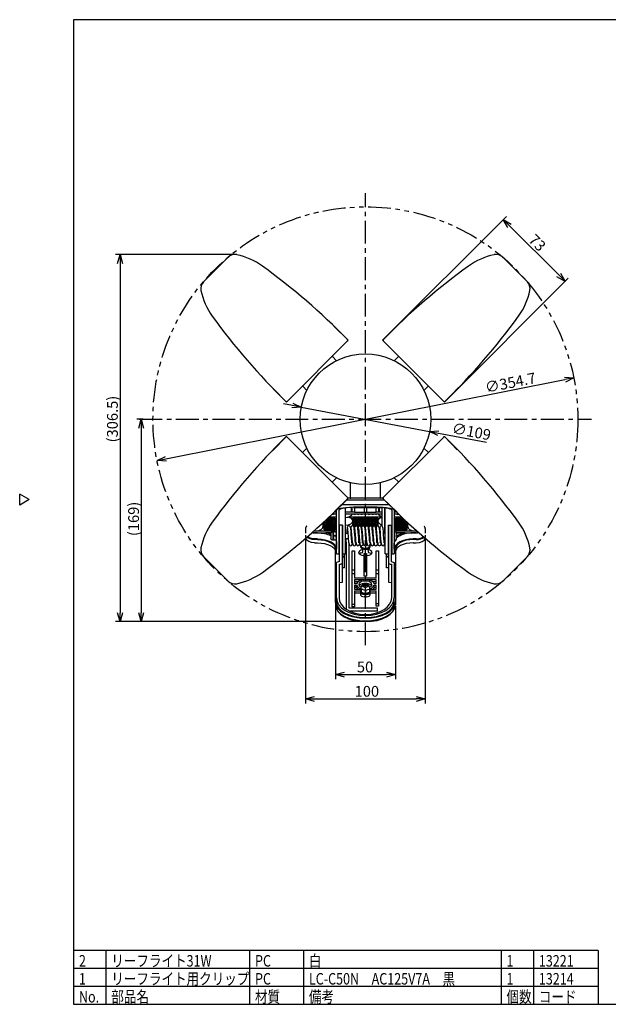
# Model space of a CAD drawing. Units: inches. Extents: x 935 to 1340, y 68 to 348.
# Drawn here: x 935 to 1099, y 68 to 342 of the extents above; entities that cross this region are included whole.
import ezdxf

# ---------------------------------------------------------------- set-up
doc = ezdxf.new("R2010")
doc.units = ezdxf.units.IN
doc.header["$LTSCALE"] = 0.2
for name, pattern in [('CENTER', [50.8, 31.75, -6.35, 6.35, -6.35]), ('HIDDEN', [9.525, 6.35, -3.175]), ('PHANTOM', [63.5, 31.75, -6.35, 6.35, -6.35, 6.35, -6.35])]:
    doc.linetypes.add(name, pattern=pattern)
doc.styles.get("Standard").update_dxf_attribs({"font": 'txt.shx', "bigfont": 'bigfont.shx'})
doc.styles.add('高3.2', font='txt.shx', dxfattribs={"height": 3.2, "bigfont": 'bigfont.shx'})

msp = doc.modelspace()

# ---------------------------------------------------------------- linework, layer by layer
at = {"color": 3}
for p, q in [((949.67, 342.46), (949.67, 68.46)), ((1119.77, 342.46), (949.67, 342.46)), ((992.65, 276.36), (985.82, 269.53)), ((1075.97, 269.53), (1069.14, 276.36)), ((1022.09, 257.17), (1026.12, 253.26)), ((1035.67, 253.26), (1039.39, 256.87)), ((1008.91, 236.06), (1026.12, 253.26)), ((1035.67, 253.26), (1052.87, 236.06)), ((1022.85, 247.57), (1021.7, 248.72)), ((1038.93, 247.57), (1040.09, 248.72)), ((1008.91, 236.06), (1005.31, 239.78)), ((1014.6, 239.32), (1013.45, 240.48)), ((1047.18, 239.32), (1048.34, 240.48)), ((1056.78, 240.09), (1052.87, 236.06)), ((1005.01, 222.48), (1008.91, 226.51)), ((1026.12, 209.3), (1008.91, 226.51)), ((1052.87, 226.51), (1035.67, 209.3)), ((1052.87, 226.51), (1056.48, 222.79)), ((1014.6, 223.24), (1013.45, 222.09)), ((1047.18, 223.24), (1048.34, 222.09)), ((1022.85, 214.99), (1021.7, 213.84)), ((1038.93, 214.99), (1040.09, 213.84)), ((1026.64, 213.62), (1026.64, 209.45)), ((1035.14, 209.45), (1035.14, 213.62)), ((937.27, 208.91), (934.67, 210.41)), ((934.67, 207.41), (934.67, 210.41)), ((937.27, 208.91), (934.67, 207.41)), ((1026.12, 209.3), (1022.4, 205.7)), ((1036.18, 208.79), (1025.61, 208.79)), ((1035.68, 209.29), (1026.1, 209.29)), ((1039.7, 205.4), (1035.67, 209.3)), ((1022.89, 193.79), (1022.89, 206.09)), ((1023.56, 193.79), (1023.56, 205.97)), ((1037.51, 207.45), (1024.28, 207.45)), ((1025.39, 193.79), (1025.39, 206.69)), ((1027.06, 205.45), (1027.06, 206.77)), ((1027.14, 206.78), (1027.14, 205.45)), ((1027.23, 205.45), (1027.23, 206.79)), ((1027.59, 206.72), (1035.25, 206.72)), ((1027.89, 206.72), (1027.89, 205.45)), ((1033.02, 206.79), (1028.73, 206.79)), ((1030.56, 206.72), (1030.56, 205.45)), ((1031.23, 206.72), (1031.23, 205.45)), ((1033.89, 205.45), (1033.89, 206.72)), ((1034.56, 206.72), (1034.56, 205.45)), ((1034.64, 206.72), (1034.64, 205.45)), ((1034.73, 206.72), (1034.73, 205.45)), ((1035.5, 206.69), (1035.5, 201.49)), ((1036.34, 199.45), (1036.34, 206.6)), ((1036.39, 193.79), (1036.39, 206.6)), ((1038.23, 205.97), (1038.23, 193.79)), ((1038.89, 206.09), (1038.89, 193.79)), ((1019.39, 202.65), (1019.89, 203.06)), ((1019.89, 203.06), (1019.76, 203.09)), ((1019.85, 203.18), (1022.39, 203.18)), ((1019.89, 203.06), (1020.39, 203.18)), ((1020.39, 202.65), (1019.89, 203.06)), ((1020.1, 203.42), (1020.39, 203.18)), ((1020.39, 203.69), (1020.39, 200.53)), ((1020.39, 203.18), (1020.89, 203.59)), ((1020.39, 203.18), (1020.89, 203.06)), ((1020.39, 202.65), (1020.89, 203.06)), ((1020.41, 203.71), (1020.89, 203.59)), ((1020.42, 203.71), (1022.39, 203.71)), ((1020.89, 204.16), (1022.89, 204.16)), ((1020.89, 203.59), (1021.39, 203.71)), ((1020.89, 203.59), (1021.39, 203.18)), ((1020.89, 203.06), (1021.39, 203.18)), ((1020.89, 203.06), (1021.39, 202.65)), ((1021.39, 203.71), (1021.39, 200.53)), ((1021.39, 203.71), (1021.89, 203.59)), ((1021.39, 203.18), (1021.89, 203.59)), ((1021.39, 203.18), (1021.89, 203.06)), ((1021.89, 203.06), (1021.39, 202.65)), ((1021.64, 204.87), (1021.89, 204.79)), ((1021.72, 204.95), (1022.89, 204.95)), ((1022.39, 204.95), (1021.89, 204.79)), ((1021.89, 203.59), (1022.39, 203.71)), ((1021.89, 203.59), (1022.39, 203.18)), ((1022.39, 203.18), (1021.89, 203.06)), ((1021.89, 203.06), (1022.39, 202.65)), ((1022.89, 205.45), (1022.24, 205.45)), ((1022.39, 203.71), (1022.39, 200.53)), ((1027.23, 205.45), (1025.39, 205.45)), ((1025.39, 204.95), (1035.5, 204.95)), ((1026.28, 204.16), (1035.5, 204.16)), ((1027.89, 205.45), (1027.23, 205.45)), ((1027.39, 204.95), (1027.89, 204.79)), ((1027.39, 201.59), (1027.39, 203.71)), ((1027.39, 203.71), (1034.39, 203.71)), ((1027.39, 203.71), (1027.89, 203.59)), ((1027.39, 203.18), (1027.89, 203.59)), ((1027.39, 203.18), (1027.89, 203.06)), ((1027.39, 203.18), (1034.39, 203.18)), ((1027.89, 203.06), (1027.39, 202.65)), ((1027.39, 202.92), (1027.39, 202.91)), ((1027.89, 205.45), (1030.56, 205.45)), ((1027.89, 204.79), (1028.39, 204.95)), ((1027.89, 203.59), (1028.39, 203.71)), ((1027.89, 203.59), (1028.39, 203.18)), ((1027.89, 203.06), (1028.39, 203.18)), ((1028.39, 202.65), (1027.89, 203.06)), ((1028.39, 204.95), (1028.89, 204.79)), ((1028.39, 203.71), (1028.39, 201.59)), ((1028.39, 203.71), (1028.89, 203.59)), ((1028.39, 203.18), (1028.89, 203.59)), ((1028.39, 203.18), (1028.89, 203.06)), ((1028.39, 202.65), (1028.89, 203.06)), ((1028.89, 204.79), (1029.39, 204.95)), ((1028.89, 203.59), (1029.39, 203.71)), ((1028.89, 203.59), (1029.39, 203.18)), ((1028.89, 203.06), (1029.39, 203.18)), ((1028.89, 203.06), (1029.39, 202.65)), ((1029.39, 204.95), (1029.89, 204.79)), ((1029.39, 201.59), (1029.39, 203.71)), ((1029.39, 203.71), (1029.89, 203.59)), ((1029.39, 203.18), (1029.89, 203.59)), ((1029.39, 203.18), (1029.89, 203.06)), ((1029.39, 202.65), (1029.89, 203.06)), ((1029.89, 204.79), (1030.39, 204.95)), ((1029.89, 203.59), (1030.39, 203.71)), ((1029.89, 203.59), (1030.39, 203.18)), ((1029.89, 203.06), (1030.39, 203.18)), ((1029.89, 203.06), (1030.39, 202.65)), ((1030.39, 204.95), (1030.89, 204.79)), ((1030.39, 203.71), (1030.39, 201.59)), ((1030.39, 203.71), (1030.89, 203.59)), ((1030.39, 203.18), (1030.89, 203.59)), ((1030.39, 203.18), (1030.89, 203.06)), ((1030.39, 202.65), (1030.89, 203.06)), ((1030.56, 205.45), (1031.23, 205.45)), ((1030.89, 204.79), (1031.39, 204.95)), ((1030.89, 203.59), (1031.39, 203.71)), ((1030.89, 203.59), (1031.39, 203.18)), ((1030.89, 203.06), (1031.39, 203.18)), ((1030.89, 203.06), (1031.39, 202.65)), ((1031.23, 205.45), (1033.89, 205.45)), ((1031.39, 204.95), (1031.89, 204.79)), ((1031.39, 203.71), (1031.39, 201.59)), ((1031.39, 203.71), (1031.89, 203.59)), ((1031.39, 203.18), (1031.89, 203.59)), ((1031.39, 203.18), (1031.89, 203.06)), ((1031.39, 202.65), (1031.89, 203.06)), ((1031.89, 204.79), (1032.39, 204.95)), ((1031.89, 203.59), (1032.39, 203.71)), ((1031.89, 203.59), (1032.39, 203.18)), ((1031.89, 203.06), (1032.39, 203.18)), ((1031.89, 203.06), (1032.39, 202.65)), ((1032.39, 204.95), (1032.89, 204.79)), ((1032.39, 203.71), (1032.39, 201.59)), ((1032.39, 203.71), (1032.89, 203.59)), ((1032.39, 203.18), (1032.89, 203.59)), ((1032.39, 203.18), (1032.89, 203.06)), ((1032.39, 202.65), (1032.89, 203.06)), ((1032.89, 204.79), (1033.39, 204.95)), ((1032.89, 203.59), (1033.39, 203.71)), ((1032.89, 203.59), (1033.39, 203.18)), ((1032.89, 203.06), (1033.39, 203.18)), ((1032.89, 203.06), (1033.39, 202.65)), ((1033.39, 204.95), (1033.89, 204.79)), ((1033.39, 203.71), (1033.39, 201.59)), ((1033.39, 203.71), (1033.89, 203.59)), ((1033.89, 203.59), (1033.39, 203.18)), ((1033.39, 203.18), (1033.89, 203.06)), ((1033.89, 203.06), (1033.39, 202.65)), ((1034.56, 205.45), (1033.89, 205.45)), ((1034.39, 204.95), (1033.89, 204.79)), ((1034.39, 203.71), (1033.89, 203.59)), ((1033.89, 203.59), (1034.39, 203.18)), ((1033.89, 203.06), (1034.39, 203.18)), ((1034.39, 202.65), (1033.89, 203.06)), ((1034.39, 203.71), (1034.39, 201.59)), ((1035.5, 205.45), (1034.56, 205.45)), ((1036.39, 205.45), (1036.34, 205.45)), ((1036.34, 204.95), (1036.39, 204.95)), ((1039.55, 205.45), (1038.89, 205.45)), ((1038.89, 204.95), (1040.06, 204.95)), ((1038.89, 204.16), (1040.9, 204.16)), ((1039.39, 204.95), (1039.89, 204.79)), ((1039.39, 203.71), (1041.37, 203.71)), ((1039.39, 200.53), (1039.39, 203.71)), ((1039.39, 203.71), (1039.89, 203.59)), ((1039.39, 203.18), (1039.89, 203.59)), ((1039.89, 203.06), (1039.39, 203.18)), ((1039.39, 203.18), (1041.94, 203.18)), ((1039.39, 202.65), (1039.89, 203.06)), ((1039.89, 204.79), (1040.15, 204.87)), ((1039.89, 203.59), (1040.39, 203.71)), ((1039.89, 203.59), (1040.39, 203.18)), ((1039.89, 203.06), (1040.39, 203.18)), ((1040.39, 202.65), (1039.89, 203.06)), ((1040.39, 203.71), (1040.39, 200.53)), ((1040.39, 203.71), (1040.89, 203.59)), ((1040.39, 203.18), (1040.89, 203.59)), ((1040.39, 203.18), (1040.89, 203.06)), ((1040.39, 202.65), (1040.89, 203.06)), ((1040.89, 203.59), (1041.38, 203.71)), ((1040.89, 203.59), (1041.39, 203.18)), ((1040.89, 203.06), (1041.39, 203.18)), ((1040.89, 203.06), (1041.39, 202.65)), ((1041.39, 203.69), (1041.39, 200.53)), ((1041.39, 203.18), (1041.68, 203.42)), ((1041.39, 203.18), (1041.89, 203.06)), ((1041.89, 203.06), (1041.39, 202.65)), ((1042.03, 203.09), (1041.89, 203.06)), ((1041.89, 203.06), (1042.39, 202.65)), ((1022.89, 200.09), (1016.73, 200.09)), ((1019.06, 202.45), (1019.06, 201.33)), ((1019.39, 200.53), (1019.39, 202.76)), ((1019.89, 202.53), (1019.39, 202.65)), ((1019.39, 202.65), (1022.39, 202.65)), ((1019.39, 202.12), (1019.89, 202.53)), ((1019.89, 202), (1019.39, 202.12)), ((1019.39, 202.12), (1022.39, 202.12)), ((1019.39, 201.59), (1019.89, 202)), ((1019.89, 201.47), (1019.39, 201.59)), ((1019.39, 201.59), (1022.39, 201.59)), ((1019.39, 201.06), (1019.89, 201.47)), ((1019.89, 200.94), (1019.39, 201.06)), ((1019.39, 201.06), (1022.39, 201.06)), ((1019.39, 200.53), (1019.89, 200.94)), ((1022.39, 200.53), (1019.39, 200.53)), ((1019.89, 202.53), (1020.39, 202.65)), ((1020.39, 202.12), (1019.89, 202.53)), ((1019.89, 202), (1020.39, 202.12)), ((1020.39, 201.59), (1019.89, 202)), ((1019.89, 201.47), (1020.39, 201.59)), ((1020.39, 201.06), (1019.89, 201.47)), ((1019.89, 200.94), (1020.39, 201.06)), ((1020.39, 200.53), (1019.89, 200.94)), ((1020.89, 202.53), (1020.39, 202.65)), ((1020.39, 202.12), (1020.89, 202.53)), ((1020.89, 202), (1020.39, 202.12)), ((1020.39, 201.59), (1020.89, 202)), ((1020.89, 201.47), (1020.39, 201.59)), ((1020.39, 201.06), (1020.89, 201.47)), ((1020.89, 200.94), (1020.39, 201.06)), ((1020.89, 200.94), (1020.39, 200.53)), ((1021.39, 202.65), (1020.89, 202.53)), ((1020.89, 202.53), (1021.39, 202.12)), ((1021.39, 202.12), (1020.89, 202)), ((1020.89, 202), (1021.39, 201.59)), ((1021.39, 201.59), (1020.89, 201.47)), ((1021.39, 201.06), (1020.89, 201.47)), ((1021.39, 201.06), (1020.89, 200.94)), ((1021.39, 200.53), (1020.89, 200.94)), ((1021.39, 202.65), (1021.89, 202.53)), ((1021.89, 202.53), (1021.39, 202.12)), ((1021.39, 202.12), (1021.89, 202)), ((1021.89, 202), (1021.39, 201.59)), ((1021.39, 201.59), (1021.89, 201.47)), ((1021.89, 201.47), (1021.39, 201.06)), ((1021.89, 200.94), (1021.39, 201.06)), ((1021.89, 200.94), (1021.39, 200.53)), ((1022.39, 202.65), (1021.89, 202.53)), ((1021.89, 202.53), (1022.39, 202.12)), ((1022.39, 202.12), (1021.89, 202)), ((1021.89, 202), (1022.39, 201.59)), ((1022.39, 201.59), (1021.89, 201.47)), ((1021.89, 201.47), (1022.39, 201.06)), ((1022.39, 201.06), (1021.89, 200.94)), ((1022.39, 200.53), (1021.89, 200.94)), ((1024.56, 201.79), (1023.56, 201.79)), ((1023.73, 191.65), (1023.73, 201.79)), ((1024.39, 201.79), (1024.39, 185.89)), ((1024.56, 201.79), (1024.56, 193.79)), ((1027.89, 202.53), (1027.39, 202.65)), ((1034.39, 202.65), (1027.39, 202.65)), ((1027.39, 202.12), (1027.89, 202.53)), ((1027.89, 202), (1027.39, 202.12)), ((1027.39, 202.12), (1034.39, 202.12)), ((1027.39, 201.59), (1027.89, 202)), ((1027.89, 201.47), (1027.39, 201.59)), ((1027.39, 201.59), (1034.39, 201.59)), ((1027.7, 201.32), (1027.89, 201.47)), ((1027.89, 202.53), (1028.39, 202.65)), ((1028.39, 202.12), (1027.89, 202.53)), ((1027.89, 202), (1028.39, 202.12)), ((1028.39, 201.59), (1027.89, 202)), ((1027.89, 201.47), (1028.26, 201.56)), ((1027.98, 201.4), (1027.89, 201.47)), ((1028.26, 201.55), (1028.26, 201.56)), ((1028.33, 201.58), (1028.39, 201.59)), ((1028.89, 202.53), (1028.39, 202.65)), ((1028.39, 202.12), (1028.89, 202.53)), ((1028.89, 202), (1028.39, 202.12)), ((1028.39, 201.59), (1028.89, 202)), ((1028.89, 201.47), (1028.39, 201.59)), ((1028.7, 201.31), (1028.89, 201.47)), ((1028.89, 202.53), (1029.39, 202.65)), ((1029.39, 202.12), (1028.89, 202.53)), ((1028.89, 202), (1029.39, 202.12)), ((1029.39, 201.59), (1028.89, 202)), ((1028.89, 201.47), (1029.08, 201.52)), ((1028.97, 201.41), (1028.89, 201.47)), ((1029.35, 201.58), (1029.39, 201.59)), ((1029.89, 202.53), (1029.39, 202.65)), ((1029.39, 202.12), (1029.89, 202.53)), ((1029.89, 202), (1029.39, 202.12)), ((1029.39, 201.59), (1029.89, 202)), ((1029.89, 201.47), (1029.39, 201.59)), ((1029.69, 201.3), (1029.89, 201.47)), ((1029.89, 202.53), (1030.39, 202.65)), ((1030.39, 202.12), (1029.89, 202.53)), ((1029.89, 202), (1030.39, 202.12)), ((1030.39, 201.59), (1029.89, 202)), ((1029.89, 201.47), (1030.07, 201.52)), ((1029.97, 201.41), (1029.89, 201.47)), ((1030.39, 202.65), (1030.89, 202.53)), ((1030.39, 202.12), (1030.89, 202.53)), ((1030.89, 202), (1030.39, 202.12)), ((1030.39, 201.59), (1030.89, 202)), ((1030.89, 201.47), (1030.39, 201.59)), ((1030.69, 201.31), (1030.89, 201.47)), ((1030.89, 202.53), (1031.39, 202.65)), ((1030.89, 202.53), (1031.39, 202.12)), ((1031.39, 202.12), (1030.89, 202)), ((1030.89, 202), (1031.39, 201.59)), ((1031.07, 201.51), (1030.89, 201.47)), ((1030.89, 201.47), (1030.98, 201.4)), ((1030.97, 200.88), (1030.93, 200.91)), ((1030.95, 200.94), (1030.96, 200.92)), ((1031.39, 202.65), (1031.89, 202.53)), ((1031.89, 202.53), (1031.39, 202.12)), ((1031.39, 202.12), (1031.89, 202)), ((1031.89, 202), (1031.39, 201.59)), ((1031.39, 201.59), (1031.89, 201.47)), ((1031.89, 201.47), (1031.65, 201.27)), ((1032.39, 202.65), (1031.89, 202.53)), ((1031.89, 202.53), (1032.39, 202.12)), ((1032.39, 202.12), (1031.89, 202)), ((1031.89, 202), (1032.39, 201.59)), ((1032.09, 201.52), (1031.89, 201.47)), ((1031.89, 201.47), (1032, 201.38)), ((1032.39, 202.65), (1032.89, 202.53)), ((1032.89, 202.53), (1032.39, 202.12)), ((1032.39, 202.12), (1032.89, 202)), ((1032.89, 202), (1032.39, 201.59)), ((1032.39, 201.59), (1032.89, 201.47)), ((1032.89, 201.47), (1032.7, 201.31)), ((1033.39, 202.65), (1032.89, 202.53)), ((1032.89, 202.53), (1033.39, 202.12)), ((1033.39, 202.12), (1032.89, 202)), ((1032.89, 202), (1033.39, 201.59)), ((1033.09, 201.52), (1032.89, 201.47)), ((1032.89, 201.47), (1032.97, 201.41)), ((1033.39, 202.65), (1033.89, 202.53)), ((1033.89, 202.53), (1033.39, 202.12)), ((1033.39, 202.12), (1033.89, 202)), ((1033.89, 202), (1033.39, 201.59)), ((1033.39, 201.59), (1033.89, 201.47)), ((1033.89, 201.47), (1033.7, 201.31)), ((1034.39, 202.65), (1033.89, 202.53)), ((1033.89, 202.53), (1034.39, 202.12)), ((1034.39, 202.12), (1033.89, 202)), ((1033.89, 202), (1034.39, 201.59)), ((1034.09, 201.52), (1033.89, 201.47)), ((1033.89, 201.47), (1033.98, 201.41)), ((1034.39, 201.59), (1034.34, 201.58)), ((1037.23, 201.79), (1038.23, 201.79)), ((1037.23, 201.79), (1037.23, 193.79)), ((1037.39, 185.89), (1037.39, 201.79)), ((1038.06, 201.79), (1038.06, 191.65)), ((1045.06, 200.09), (1039.29, 200.09)), ((1039.89, 202.53), (1039.39, 202.65)), ((1039.39, 202.65), (1042.39, 202.65)), ((1039.39, 202.12), (1039.89, 202.53)), ((1039.89, 202), (1039.39, 202.12)), ((1039.39, 202.12), (1042.39, 202.12)), ((1039.39, 201.59), (1039.89, 202)), ((1039.89, 201.47), (1039.39, 201.59)), ((1039.39, 201.59), (1042.39, 201.59)), ((1039.39, 201.06), (1039.89, 201.47)), ((1039.89, 200.94), (1039.39, 201.06)), ((1039.39, 201.06), (1042.39, 201.06)), ((1039.39, 200.53), (1039.89, 200.94)), ((1042.39, 200.53), (1039.39, 200.53)), ((1039.89, 202.53), (1040.39, 202.65)), ((1040.39, 202.12), (1039.89, 202.53)), ((1039.89, 202), (1040.39, 202.12)), ((1040.39, 201.59), (1039.89, 202)), ((1039.89, 201.47), (1040.39, 201.59)), ((1040.39, 201.06), (1039.89, 201.47)), ((1039.89, 200.94), (1040.39, 201.06)), ((1040.39, 200.53), (1039.89, 200.94)), ((1040.89, 202.53), (1040.39, 202.65)), ((1040.39, 202.12), (1040.89, 202.53)), ((1040.89, 202), (1040.39, 202.12)), ((1040.39, 201.59), (1040.89, 202)), ((1040.89, 201.47), (1040.39, 201.59)), ((1040.39, 201.06), (1040.89, 201.47)), ((1040.89, 200.94), (1040.39, 201.06)), ((1040.89, 200.94), (1040.39, 200.53)), ((1041.39, 202.65), (1040.89, 202.53)), ((1040.89, 202.53), (1041.39, 202.12)), ((1041.39, 202.12), (1040.89, 202)), ((1040.89, 202), (1041.39, 201.59)), ((1041.39, 201.59), (1040.89, 201.47)), ((1041.39, 201.06), (1040.89, 201.47)), ((1041.39, 201.06), (1040.89, 200.94)), ((1041.39, 200.53), (1040.89, 200.94)), ((1041.39, 202.65), (1041.89, 202.53)), ((1041.89, 202.53), (1041.39, 202.12)), ((1041.39, 202.12), (1041.89, 202)), ((1041.89, 202), (1041.39, 201.59)), ((1041.39, 201.59), (1041.89, 201.47)), ((1041.89, 201.47), (1041.39, 201.06)), ((1041.89, 200.94), (1041.39, 201.06)), ((1041.89, 200.94), (1041.39, 200.53)), ((1042.39, 202.65), (1041.89, 202.53)), ((1041.89, 202.53), (1042.39, 202.12)), ((1042.39, 202.12), (1041.89, 202)), ((1041.89, 202), (1042.39, 201.59)), ((1042.39, 201.59), (1041.89, 201.47)), ((1041.89, 201.47), (1042.39, 201.06)), ((1042.39, 201.06), (1041.89, 200.94)), ((1042.39, 200.53), (1041.89, 200.94)), ((1042.39, 202.76), (1042.39, 200.53)), ((1042.73, 201.33), (1042.73, 202.45)), ((1016.05, 199.73), (1016.3, 199.69)), ((1016.3, 199.69), (1016.73, 199.67)), ((1016.73, 199.67), (1021.31, 199.67)), ((1017.56, 199.67), (1016.73, 199.67)), ((1017.56, 197.97), (1016.73, 197.97)), ((1017.56, 197.8), (1016.73, 197.8)), ((1021.31, 199.67), (1019.92, 199.67)), ((1025.39, 198.1), (1025.59, 198.1)), ((1036.34, 198.1), (1036.39, 198.1)), ((1039.53, 199.67), (1045.06, 199.67)), ((1041.86, 199.67), (1039.53, 199.67)), ((1045.06, 199.67), (1044.23, 199.67)), ((1045.06, 197.97), (1044.23, 197.97)), ((1045.06, 197.8), (1044.23, 197.8)), ((1016.73, 196.85), (1017.56, 196.85)), ((1022.56, 180.31), (1022.56, 195.15)), ((1022.89, 196.82), (1022.89, 196.83)), ((1022.89, 196.83), (1022.89, 195.13)), ((1022.89, 195.13), (1022.89, 195.13)), ((1025.5, 197.09), (1025.5, 178.65)), ((1026.34, 178.72), (1026.34, 196.69)), ((1027.23, 179.09), (1027.23, 194.65)), ((1027.23, 194.65), (1027.89, 194.65)), ((1027.3, 196.74), (1027.32, 196.74)), ((1027.89, 194.65), (1027.89, 187.06)), ((1028.29, 196.74), (1028.32, 196.74)), ((1029.29, 196.74), (1029.32, 196.74)), ((1029.56, 195.99), (1029.56, 195.77)), ((1029.56, 195.77), (1029.59, 195.62)), ((1029.59, 195.62), (1029.71, 195.45)), ((1029.71, 195.45), (1029.91, 195.29)), ((1029.73, 196.05), (1029.73, 195.64)), ((1029.73, 195.64), (1030.89, 195.28)), ((1029.91, 195.29), (1030.17, 195.17)), ((1030.14, 194.37), (1030.22, 195.16)), ((1030.17, 195.17), (1030.49, 195.1)), ((1030.29, 196.74), (1030.32, 196.74)), ((1030.49, 195.1), (1030.83, 195.06)), ((1030.83, 195.06), (1031.18, 195.08)), ((1031.27, 196.27), (1030.89, 196.1)), ((1030.89, 196.1), (1030.89, 195.28)), ((1030.89, 195.28), (1032.06, 195.64)), ((1031.18, 195.08), (1031.5, 195.14)), ((1031.29, 196.74), (1031.32, 196.74)), ((1031.5, 195.14), (1031.79, 195.25)), ((1031.56, 195.16), (1031.65, 194.37)), ((1031.79, 195.25), (1032.02, 195.39)), ((1032.02, 195.39), (1032.16, 195.55)), ((1032.06, 196.18), (1032.06, 195.64)), ((1032.16, 195.55), (1032.23, 195.73)), ((1032.23, 195.77), (1032.23, 195.99)), ((1032.23, 195.73), (1032.23, 195.77)), ((1032.29, 196.74), (1032.32, 196.74)), ((1033.29, 196.74), (1033.32, 196.74)), ((1033.89, 187.06), (1033.89, 194.65)), ((1033.89, 194.65), (1034.56, 194.65)), ((1034.3, 196.74), (1034.34, 196.74)), ((1034.56, 194.65), (1034.56, 179.27)), ((1038.89, 196.83), (1038.89, 196.82)), ((1038.89, 195.13), (1038.89, 196.83)), ((1039.23, 195.15), (1039.23, 180.31)), ((1044.23, 196.85), (1045.06, 196.85)), ((985.82, 193.04), (992.65, 186.2)), ((1022.89, 193.79), (1023.56, 193.79)), ((1024.39, 193.2), (1025.06, 193.2)), ((1025.06, 192.85), (1024.39, 192.85)), ((1024.56, 193.79), (1025.39, 193.79)), ((1025.06, 189.94), (1025.06, 193.79)), ((1030.56, 193.95), (1031.23, 193.95)), ((1030.56, 187.65), (1030.56, 193.95)), ((1031.23, 193.95), (1031.23, 187.65)), ((1036.39, 193.79), (1037.23, 193.79)), ((1036.73, 189.94), (1036.73, 193.79)), ((1036.73, 193.2), (1037.39, 193.2)), ((1037.39, 192.85), (1036.73, 192.85)), ((1038.23, 193.79), (1038.89, 193.79)), ((1075.97, 193.04), (1069.14, 186.2)), ((1023.73, 191.65), (1022.89, 191.42)), ((1022.89, 181.57), (1022.89, 191.42)), ((1023.56, 190.85), (1023.56, 181.57)), ((1025.06, 189.94), (1024.39, 189.94)), ((1027.23, 189.38), (1027.89, 189.38)), ((1031.23, 189.43), (1030.56, 189.43)), ((1033.89, 189.38), (1034.56, 189.38)), ((1037.39, 189.94), (1036.73, 189.94)), ((1038.06, 191.65), (1038.89, 191.42)), ((1038.23, 181.57), (1038.23, 190.85)), ((1038.89, 191.42), (1038.89, 181.57)), ((1027.89, 188.24), (1027.23, 188.24)), ((1033.89, 187.06), (1027.89, 187.06)), ((1027.89, 186.7), (1030.56, 186.7)), ((1027.89, 186.7), (1027.89, 185.47)), ((1031.23, 187.65), (1030.56, 187.65)), ((1030.56, 186.7), (1030.56, 186.6)), ((1031.23, 186.7), (1033.89, 186.7)), ((1031.23, 186.6), (1031.23, 186.7)), ((1034.56, 188.24), (1033.89, 188.24)), ((1033.89, 185.47), (1033.89, 186.7)), ((1024.39, 185.89), (1023.56, 185.78)), ((1028.85, 186.05), (1027.89, 186.05)), ((1028.42, 185.47), (1027.89, 185.47)), ((1027.89, 185.11), (1028.42, 185.11)), ((1027.89, 185.11), (1027.89, 183.88)), ((1028.42, 184.46), (1027.89, 184.46)), ((1029.56, 183.88), (1027.89, 183.88)), ((1028.42, 184.46), (1028.42, 185.11)), ((1029.56, 184.17), (1029.56, 183.88)), ((1029.73, 184.65), (1029.84, 184.71)), ((1029.73, 183.94), (1029.73, 183.12)), ((1029.81, 184.75), (1029.81, 184.51)), ((1030.22, 184.99), (1030.2, 184.86)), ((1030.2, 184.86), (1030.27, 184.73)), ((1030.22, 184.85), (1030.21, 184.82)), ((1030.34, 185.12), (1030.22, 184.99)), ((1030.34, 184.97), (1030.22, 184.85)), ((1030.23, 184.78), (1030.25, 184.85)), ((1030.25, 184.85), (1030.36, 184.96)), ((1030.27, 184.73), (1030.42, 184.62)), ((1030.89, 183.58), (1030.31, 183.85)), ((1030.53, 185.21), (1030.34, 185.12)), ((1030.53, 185.07), (1030.34, 184.97)), ((1030.36, 184.96), (1030.54, 185.05)), ((1030.42, 184.62), (1030.64, 184.55)), ((1030.77, 185.26), (1030.53, 185.21)), ((1030.77, 185.12), (1030.53, 185.07)), ((1030.54, 185.05), (1030.77, 185.1)), ((1030.64, 184.55), (1030.89, 184.52)), ((1031.02, 185.26), (1030.77, 185.26)), ((1031.02, 185.12), (1030.77, 185.12)), ((1030.77, 185.1), (1031.02, 185.1)), ((1030.89, 184.52), (1031.15, 184.55)), ((1030.89, 183.58), (1030.89, 182.77)), ((1031.26, 185.21), (1031.02, 185.26)), ((1031.26, 185.07), (1031.02, 185.12)), ((1031.02, 185.1), (1031.25, 185.05)), ((1031.15, 184.55), (1031.37, 184.62)), ((1031.25, 185.05), (1031.43, 184.96)), ((1031.45, 185.12), (1031.26, 185.21)), ((1031.45, 184.97), (1031.26, 185.07)), ((1031.37, 184.62), (1031.52, 184.73)), ((1031.43, 184.96), (1031.54, 184.85)), ((1031.57, 184.99), (1031.45, 185.12)), ((1031.57, 184.85), (1031.45, 184.97)), ((1032.06, 183.94), (1031.48, 183.85)), ((1031.52, 184.73), (1031.59, 184.86)), ((1031.54, 184.85), (1031.56, 184.78)), ((1031.59, 184.86), (1031.57, 184.99)), ((1031.58, 184.82), (1031.57, 184.85)), ((1031.98, 184.51), (1031.98, 184.75)), ((1031.98, 184.69), (1032.06, 184.65)), ((1032.06, 183.94), (1032.06, 183.12)), ((1032.23, 183.88), (1032.23, 184.17)), ((1033.89, 183.88), (1032.23, 183.88)), ((1033.89, 186.05), (1032.94, 186.05)), ((1033.89, 185.47), (1033.37, 185.47)), ((1033.37, 185.11), (1033.89, 185.11)), ((1033.37, 184.46), (1033.37, 185.11)), ((1033.89, 184.46), (1033.37, 184.46)), ((1033.89, 183.88), (1033.89, 185.11)), ((1038.23, 185.78), (1037.39, 185.89)), ((1022.89, 180.31), (1022.89, 181.57)), ((1027.89, 183.52), (1029.56, 183.52)), ((1027.89, 183.52), (1027.89, 179.09)), ((1029.56, 182.87), (1027.89, 182.87)), ((1029.56, 183.52), (1029.56, 182.43)), ((1029.56, 183.48), (1029.56, 183.25)), ((1029.56, 183.25), (1029.57, 183.16)), ((1029.57, 183.16), (1029.66, 182.98)), ((1029.66, 182.98), (1029.84, 182.82)), ((1029.73, 183.12), (1030.89, 182.77)), ((1029.84, 182.82), (1030.09, 182.69)), ((1030.09, 182.69), (1030.39, 182.6)), ((1030.39, 182.6), (1030.73, 182.55)), ((1030.56, 182.55), (1031.23, 182.55)), ((1031.23, 181.9), (1030.56, 181.9)), ((1030.73, 182.78), (1030.87, 182.77)), ((1030.73, 182.55), (1031.07, 182.55)), ((1030.89, 182.77), (1032.06, 183.12)), ((1031.07, 182.55), (1031.41, 182.6)), ((1031.41, 182.6), (1031.71, 182.69)), ((1031.71, 182.69), (1031.96, 182.83)), ((1031.96, 182.83), (1032.13, 182.99)), ((1032.13, 182.99), (1032.22, 183.16)), ((1032.22, 183.16), (1032.23, 183.25)), ((1032.23, 183.52), (1033.89, 183.52)), ((1032.23, 182.43), (1032.23, 183.52)), ((1032.23, 183.25), (1032.23, 183.48)), ((1033.89, 182.87), (1032.23, 182.87)), ((1033.89, 179.27), (1033.89, 183.52)), ((1038.89, 180.31), (1038.89, 181.57)), ((1022.56, 180.31), (1022.56, 179.6)), ((1034.25, 178.72), (1026.34, 178.72)), ((1027.89, 179.74), (1027.23, 179.74)), ((1027.89, 179.09), (1027.23, 179.09)), ((1034.56, 179.92), (1033.89, 179.92)), ((1034.56, 179.27), (1033.89, 179.27)), ((1034.25, 177.89), (1034.25, 178.72)), ((1039.23, 180.31), (1039.23, 179.6)), ((1034.25, 177.89), (1026.58, 177.89)), ((1095.67, 83.46), (949.67, 83.46)), ((1095.67, 83.46), (1095.67, 68.46)), ((949.67, 68.46), (1339.67, 68.46))]:
    msp.add_line(p, q, dxfattribs=at)
at = {"color": 7, "linetype": 'CENTER'}
for p, q in [((1030.89, 168.39), (1030.89, 294.18)), ((968, 231.28), (1093.79, 231.28))]:
    msp.add_line(p, q, dxfattribs=at)
for p, q in [((1035.84, 253.44), (1070.14, 287.74)), ((1071.03, 285.09), (1084.7, 271.42)), ((994.35, 277.12), (961.36, 277.12)), ((962.61, 274.62), (962.61, 177.45)), ((1053.05, 236.23), (1087.35, 270.53)), ((975.36, 220.26), (1086.43, 242.3)), ((1010.59, 235.14), (1008.13, 235.6)), ((1013.05, 234.67), (1048.74, 227.9)), ((969.01, 231.28), (967.25, 231.28)), ((968.5, 228.78), (968.5, 177.45)), ((1051.2, 227.43), (1064.61, 224.89)), ((1014.23, 198.16), (1014.23, 152.18)), ((1047.56, 198.16), (1047.56, 152.18)), ((1022.56, 179.35), (1022.56, 158.95)), ((1039.23, 179.35), (1039.23, 158.95)), ((1030.64, 174.95), (961.36, 174.95)), ((1030.64, 174.95), (967.25, 174.95)), ((1025.06, 160.2), (1036.73, 160.2)), ((1016.73, 153.43), (1045.06, 153.43)), ((958.67, 83.46), (958.67, 68.46)), ((998.67, 83.46), (998.67, 68.46)), ((1013.67, 83.46), (1013.67, 68.46)), ((1068.67, 83.46), (1068.67, 68.46)), ((1077.67, 83.46), (1077.67, 68.46)), ((1095.67, 78.46), (949.67, 78.46)), ((1095.67, 73.46), (949.67, 73.46))]:
    msp.add_line(p, q)
at = {"color": 0, "linetype": 'ByBlock', "lineweight": -2}
for p, q in [((1070.55, 284.61), (1069.26, 286.85)), ((1069.26, 286.85), (1071.5, 285.56)), ((1069.26, 286.85), (1071.03, 285.09)), ((961.94, 274.62), (962.61, 277.12)), ((962.61, 277.12), (963.28, 274.62)), ((962.61, 277.12), (962.61, 274.62)), ((1086.47, 269.65), (1084.7, 271.42)), ((1085.17, 271.89), (1086.47, 269.65)), ((1086.47, 269.65), (1084.22, 270.94)), ((1086.3, 242.96), (1088.88, 242.79)), ((1088.88, 242.79), (1086.43, 242.3)), ((1088.88, 242.79), (1086.56, 241.64)), ((1010.71, 235.79), (1013.05, 234.67)), ((1013.05, 234.67), (1010.46, 234.48)), ((1013.05, 234.67), (1010.59, 235.14)), ((967.83, 228.78), (968.5, 231.28)), ((968.5, 231.28), (969.16, 228.78)), ((968.5, 231.28), (968.5, 228.78)), ((1048.74, 227.9), (1051.32, 228.09)), ((1051.07, 226.77), (1048.74, 227.9)), ((1048.74, 227.9), (1051.2, 227.43)), ((972.91, 219.78), (975.23, 220.92)), ((972.91, 219.78), (975.36, 220.26)), ((975.49, 219.61), (972.91, 219.78)), ((962.61, 174.95), (961.94, 177.45)), ((963.28, 177.45), (962.61, 174.95)), ((962.61, 174.95), (962.61, 177.45)), ((968.5, 174.95), (967.83, 177.45)), ((969.16, 177.45), (968.5, 174.95)), ((968.5, 174.95), (968.5, 177.45)), ((1022.56, 160.2), (1025.06, 160.87)), ((1025.06, 159.53), (1022.56, 160.2)), ((1022.56, 160.2), (1025.06, 160.2)), ((1036.73, 160.87), (1039.23, 160.2)), ((1039.23, 160.2), (1036.73, 159.53)), ((1039.23, 160.2), (1036.73, 160.2)), ((1014.23, 153.43), (1016.73, 154.1)), ((1045.06, 154.1), (1047.56, 153.43)), ((1016.73, 152.76), (1014.23, 153.43)), ((1014.23, 153.43), (1016.73, 153.43)), ((1047.56, 153.43), (1045.06, 152.76)), ((1047.56, 153.43), (1045.06, 153.43))]:
    msp.add_line(p, q, dxfattribs=at)
at = {"color": 7, "linetype": 'HIDDEN'}
for p, q in [((1014.23, 200.89), (1014.23, 198.41)), ((1047.56, 200.89), (1047.56, 198.41))]:
    msp.add_line(p, q, dxfattribs=at)
at = {"color": 7}
for p, q in [((1039.06, 200.35), (1038.89, 200.35)), ((1039.06, 197.22), (1039.06, 200.35)), ((1021.23, 199.45), (1021.23, 198.12)), ((1021.89, 199.88), (1021.72, 199.88)), ((1021.72, 197.69), (1021.89, 197.69)), ((1021.96, 199.95), (1021.89, 199.88)), ((1021.89, 197.69), (1021.89, 199.88)), ((1021.89, 197.69), (1021.96, 197.62)), ((1022.82, 199.95), (1021.96, 199.95)), ((1022.82, 197.62), (1021.96, 197.62)), ((1022.64, 198.79), (1022.14, 198.79)), ((1022.89, 199.88), (1022.82, 199.95)), ((1022.82, 197.62), (1022.89, 197.69)), ((1023.73, 199.45), (1023.56, 199.45)), ((1023.56, 198.12), (1023.73, 198.12)), ((1024.56, 199.45), (1024.39, 199.45)), ((1024.39, 198.12), (1024.56, 198.12)), ((1026.1, 199.45), (1025.39, 199.45)), ((1025.39, 198.12), (1026.19, 198.12)), ((1027.1, 199.45), (1026.93, 199.45)), ((1027.02, 198.12), (1027.19, 198.12)), ((1028.1, 199.45), (1027.93, 199.45)), ((1028.02, 198.12), (1028.19, 198.12)), ((1029.1, 199.45), (1028.93, 199.45)), ((1029.02, 198.12), (1029.19, 198.12)), ((1030.1, 199.45), (1029.93, 199.45)), ((1030.02, 198.12), (1030.19, 198.12)), ((1031.1, 199.45), (1030.93, 199.45)), ((1031.02, 198.12), (1031.19, 198.12)), ((1032.1, 199.45), (1031.91, 199.45)), ((1032.01, 198.12), (1032.19, 198.12)), ((1033.1, 199.45), (1032.93, 199.45)), ((1033.02, 198.12), (1033.19, 198.12)), ((1034.1, 199.45), (1033.93, 199.45)), ((1034.02, 198.12), (1034.19, 198.12)), ((1035.1, 199.45), (1034.93, 199.45)), ((1035.02, 198.12), (1035.19, 198.12)), ((1036.39, 199.45), (1035.93, 199.45)), ((1036.02, 198.12), (1036.39, 198.12)), ((1037.39, 199.45), (1037.23, 199.45)), ((1037.23, 198.12), (1037.39, 198.12)), ((1038.23, 199.45), (1038.06, 199.45)), ((1038.06, 198.12), (1038.23, 198.12)), ((1039.53, 199.69), (1039.53, 199.69)), ((1039.71, 198.95), (1039.53, 198.95)), ((1039.71, 198.62), (1039.53, 198.62)), ((1039.53, 197.89), (1039.53, 197.88)), ((1038.89, 197.22), (1039.06, 197.22))]:
    msp.add_line(p, q, dxfattribs=at)
at = {"linetype": 'PHANTOM'}
msp.add_circle((1030.89, 231.28), 59.12, dxfattribs=at)
at = {"color": 3}
msp.add_circle((1030.89, 231.28), 18.17, dxfattribs=at)
for centre, radius, start, end in [((994.6, 274.25), 2.87, 80.3904, 132.6318), ((991.2, 258.77), 18.71, 53.9593, 78.0548), ((1070.59, 258.77), 18.71, 101.9452, 126.0407), ((1067.19, 274.25), 2.87, 47.3682, 99.6096), ((893.56, 123.93), 185.19, 44.3964, 54.0765), ((1168.23, 123.93), 185.19, 125.9235, 135.6036), ((987.93, 267.58), 2.87, 137.3682, 189.6096), ((1073.86, 267.58), 2.87, 350.3904, 42.6318), ((1003.4, 270.98), 18.71, 191.9452, 216.0407), ((1058.38, 270.98), 18.71, 323.9593, 348.0548), ((1138.24, 368.62), 185.19, 215.9235, 225.6036), ((923.54, 368.62), 185.19, 314.3964, 324.0765), ((1025.65, 253.26), 0.333, 315.0001, 45.5631), ((1036.14, 253.26), 0.333, 134.4368, 224.9993), ((1021.76, 248.78), 0.0833, 135, 225), ((1021.88, 248.78), 0.167, 135, 225), ((1039.91, 248.78), 0.167, 315, 45), ((1040.03, 248.78), 0.0833, 315, 45), ((1013.39, 240.3), 0.167, 45, 135), ((1013.39, 240.42), 0.0833, 45, 135), ((1048.39, 240.3), 0.167, 45, 135), ((1048.39, 240.42), 0.0833, 45, 135), ((1008.92, 236.53), 0.333, 224.4368, 314.9993), ((1052.87, 236.53), 0.333, 225.0001, 315.5631), ((1138.24, 93.95), 185.19, 134.3964, 144.0765), ((1008.92, 226.04), 0.333, 45.0001, 135.5631), ((1052.87, 226.04), 0.333, 44.4368, 134.9993), ((923.54, 93.95), 185.19, 35.9235, 45.6036), ((1013.39, 222.27), 0.167, 225, 315), ((1013.39, 222.15), 0.0833, 225, 315), ((1048.39, 222.27), 0.167, 225, 315), ((1048.39, 222.15), 0.0833, 225, 315), ((1021.76, 213.78), 0.0833, 135, 225), ((1021.88, 213.78), 0.167, 135, 225), ((1039.91, 213.78), 0.167, 315, 45), ((1040.03, 213.78), 0.0833, 315, 45), ((893.56, 338.63), 185.19, 305.9235, 315.6036), ((1025.65, 209.31), 0.333, 314.4368, 44.9993), ((1026.81, 209.45), 0.167, 180, 270), ((1026.81, 209.45), 0.167, 180, 270), ((1034.98, 209.45), 0.167, 270, 0), ((1034.98, 209.45), 0.167, 270, 0), ((1036.14, 209.31), 0.333, 135.0001, 225.5631), ((1168.23, 338.63), 185.19, 224.3964, 234.0765), ((1025.23, 206.8), 2.85, 273.3565, 319.5464), ((1036.56, 206.8), 2.85, 220.4471, 248.2808), ((1003.4, 191.59), 18.71, 143.9593, 168.0548), ((1068.73, 196.56), 43.14, 174.3164, 176.1593), ((1026.71, 200.88), 0.908, 137.6287, 182.5189), ((596.57, 162.77), 431.09, 4.5338, 5.0807), ((1026.31, 201.16), 0.43, 50.486, 129.514), ((1025.67, 200.8), 1.14, 1.862, 37.1537), ((1027.72, 200.88), 0.908, 137.6287, 182.5189), ((935.79, 191.92), 91.46, 3.3898, 5.5925), ((640.93, 167.11), 387.52, 4.401, 5.0089), ((1027.32, 201.16), 0.43, 50.486, 129.514), ((1026.78, 200.85), 1.04, 359.1773, 38.06), ((1028.68, 200.9), 0.873, 137.173, 183.791), ((914.41, 190.25), 113.89, 3.565, 5.331), ((778.47, 177.94), 250.55, 4.3278, 5.2703), ((1028.32, 201.16), 0.43, 50.486, 129.514), ((1027.8, 200.86), 1.01, 358.4403, 38.3396), ((1029.66, 200.91), 0.853, 136.9004, 184.6198), ((923.95, 190.82), 105.34, 3.5472, 5.4581), ((1169.7, 209.53), 140.96, 183.5264, 185.1582), ((1029.31, 201.16), 0.43, 50.486, 129.514), ((1028.73, 200.83), 1.08, 0.5074, 37.6232), ((1030.65, 200.91), 0.845, 136.7875, 184.8493), ((921.72, 190.53), 108.58, 3.5929, 5.4482), ((-973.37, 31.97), 2010.45, 4.70421, 4.82052), ((1030.31, 201.16), 0.43, 50.486, 129.514), ((1029.72, 200.82), 1.09, 0.7616, 37.5351), ((1031.66, 200.91), 0.853, 136.8931, 184.6409), ((923.19, 190.49), 108.11, 3.6296, 5.4812), ((853.14, 183.59), 178.66, 4.2526, 5.5838), ((1031.31, 201.16), 0.43, 50.486, 129.514), ((1030.81, 200.87), 0.989, 357.9258, 38.5179), ((1032.83, 200.81), 1.04, 139.0382, 178.4592), ((866.5, 186.48), 165.92, 3.8046, 4.9647), ((-56.7, 108.48), 1092.58, 4.63895, 4.85392), ((1032.33, 201.16), 0.43, 50.486, 129.514), ((1031.9, 200.91), 0.903, 355.0961, 39.4971), ((1033.68, 200.89), 0.878, 137.2463, 183.6215), ((621.19, 166.05), 413.08, 4.3474, 4.8268), ((-55.69, 108.48), 1092.58, 4.63895, 4.85392), ((1033.31, 201.16), 0.43, 50.486, 129.514), ((1032.67, 200.8), 1.14, 1.862, 37.1537), ((1034.62, 200.92), 0.818, 136.369, 186.156), ((948.04, 192.33), 86.19, 3.3299, 5.6583), ((-1048.72, 22.66), 2090.3, 4.7803, 4.89265), ((1034.3, 201.16), 0.43, 50.486, 129.514), ((1033.67, 200.8), 1.14, 1.862, 37.1537), ((1035.72, 200.88), 0.908, 137.6287, 182.5189), ((943.11, 191.84), 92.14, 3.4153, 5.6002), ((-865.91, 44.65), 1907.29, 4.57707, 4.69978), ((1035.32, 201.16), 0.43, 50.486, 129.514), ((1034.68, 200.8), 1.14, 1.862, 37.1537), ((194.86, 136.65), 843.41, 4.12629, 4.36478), ((1058.38, 191.59), 18.71, 11.9452, 36.0407), ((1018.15, 191.97), 7.9, 67.0841, 77.0403), ((995.05, 200.11), 30.6, 354.3421, 356.2285), ((1023.98, 196.93), 3.13, 358.1731, 7.5518), ((1024.98, 196.93), 3.13, 358.1731, 7.5518), ((1027.98, 197.13), 1.12, 347.7731, 10.4916), ((1023.32, 196.55), 6.81, 2.0118, 6.6343), ((1024.32, 196.55), 6.81, 2.0118, 6.6343), ((1025.29, 196.7), 6.81, 2.0118, 6.6343), ((1037.48, 197.64), 4.41, 183.5505, 191.6009), ((1025.96, 196.53), 8.17, 1.7812, 5.7136), ((1034.4, 197.19), 0.704, 337.1188, 11.9211), ((1034.7, 197.07), 1.41, 351.3934, 10.7866), ((1020.57, 197.84), 15.77, 356.3571, 0.9197), ((1043.22, 193.25), 6.56, 101.8994, 124.2214), ((987.93, 194.98), 2.87, 170.3904, 222.6318), ((1028.15, 197.05), 1.86, 186.3253, 204.8937), ((1026.81, 196.51), 0.419, 215.367, 324.633), ((1026.22, 196.81), 1.08, 329.4139, 1.4877), ((1028.79, 196.96), 1.49, 184.6312, 207.8955), ((1027.81, 196.51), 0.42, 215.3976, 324.6024), ((1027.04, 196.86), 1.26, 331.7885, 359.1075), ((1029.57, 196.92), 1.27, 183.6932, 211.1488), ((1028.82, 196.49), 0.404, 214.5641, 325.4359), ((1028.16, 196.83), 1.14, 330.0677, 0.3869), ((1030.91, 196.97), 1.61, 184.6564, 206.0317), ((1029.8, 196.52), 0.428, 216.0881, 323.9119), ((1030.06, 196.03), 0.504, 183.8118, 228.1428), ((1030.78, 197.02), 1.73, 233.3364, 271.5126), ((1029.93, 195.46), 0.434, 285.9619, 302.6755), ((1029, 196.88), 1.3, 331.9753, 358.4329), ((1030.09, 195.21), 0.14, 302.3554, 339.7198), ((1031.71, 196.92), 1.41, 183.1991, 207.688), ((1030.81, 196.51), 0.425, 215.6444, 324.3556), ((1031.02, 196.97), 1.68, 266.6579, 307.365), ((1030.03, 196.87), 1.28, 331.6018, 358.4821), ((1032.82, 196.95), 1.52, 184.0794, 206.7074), ((1031.8, 196.5), 0.412, 214.9038, 325.0962), ((1031.7, 195.21), 0.137, 199.6429, 238.3923), ((1031.83, 195.39), 0.36, 235.5152, 255.6788), ((1031.76, 195.99), 0.453, 310.9707, 35.3762), ((1031.22, 196.83), 1.08, 328.3107, 0.4756), ((1033.47, 196.86), 1.17, 181.0643, 210.656), ((1032.81, 196.51), 0.425, 215.7544, 324.2456), ((1031.97, 196.89), 1.34, 332.131, 357.5287), ((1034.99, 196.98), 1.68, 184.5855, 205.2932), ((1033.81, 196.52), 0.43, 217.4102, 324.0153), ((1033.16, 196.85), 1.15, 329.6337, 359.6705), ((1036.26, 197.13), 1.97, 188.4027, 206.0087), ((1034.82, 196.49), 0.401, 214.2008, 325.7992), ((1033.92, 196.89), 1.38, 333.0729, 358.0061), ((1036.63, 196.94), 1.33, 184.1132, 210.3576), ((1035.81, 196.48), 0.39, 213.2876, 326.7124), ((1034.95, 196.94), 1.36, 330.3793, 355.9824), ((1073.86, 194.98), 2.87, 317.3682, 9.6096), ((1030.41, 192.25), 1.93, 104.7798, 126.8899), ((1029.83, 194.42), 0.311, 285.4679, 351.046), ((1031.96, 194.42), 0.32, 189.4255, 252.9697), ((1031.43, 192.34), 1.83, 52.3292, 75.9609), ((991.2, 203.79), 18.71, 281.9452, 306.0407), ((1030.73, 183.15), 3.45, 92.7474, 122.9042), ((1031.06, 183.15), 3.45, 57.1016, 87.2469), ((1070.59, 203.79), 18.71, 233.9593, 258.0548), ((994.6, 188.32), 2.87, 227.3682, 279.6096), ((1029.59, 185.05), 1.25, 126.4766, 160.5199), ((1029.9, 185.75), 1.61, 203.0849, 257.8741), ((1029.48, 184.8), 1.12, 197.4342, 235.5694), ((1030.89, 182.94), 2.67, 49.8228, 130.1772), ((1030.02, 183.48), 0.449, 132.6162, 229.5138), ((1030.89, 184.07), 0.905, 46.5416, 133.4584), ((1031.77, 183.48), 0.451, 310.6288, 49.3712), ((1031.89, 185.75), 1.61, 282.1259, 336.9151), ((1032.2, 185.05), 1.25, 19.4805, 53.523), ((1032.29, 184.81), 1.14, 304.8682, 342.1282), ((1067.19, 188.32), 2.87, 260.3904, 312.6318), ((1030.74, 184.41), 1.63, 232.5377, 269.3471), ((1031, 184.5), 1.73, 267.2889, 306.7339)]:
    msp.add_arc(centre, radius, start, end, dxfattribs=at)
at = {"color": 7, "linetype": 'HIDDEN'}
for centre, start, end in [((1015.15, 200.83), 129.7362, 176.7363), ((1046.63, 200.83), 3.2637, 50.2638)]:
    msp.add_arc(centre, 0.928, start, end, dxfattribs=at)
at = {"color": 7}
for centre, radius, start, end in [((1037.55, 198.79), 2.17, 24.5523, 46.1026), ((1021.72, 199.38), 0.5, 90, 172.0082), ((1021.72, 198.19), 0.5, 187.9918, 270), ((1022.99, 199.37), 1.03, 145.4842, 214.5158), ((1023, 198.2), 1.03, 145.6158, 214.3842), ((1021.8, 199.37), 1.03, 325.4842, 34.5158), ((1021.8, 198.2), 1.03, 325.4842, 34.5158), ((1037.55, 198.79), 2.17, 313.8974, 335.4477), ((1037.55, 198.79), 2.17, 4.4095, 24.4892), ((1036.65, 198.79), 2.88, 356.6803, 3.3197), ((1037.55, 198.79), 2.17, 335.5108, 355.5905)]:
    msp.add_arc(centre, radius, start, end, dxfattribs=at)
at = {"color": 3}
for centre, major_axis, ratio, start_param, end_param in [((1028.73, 205.97), (-5.83, 0), 0.141219, 4.712389, 6.283185), ((1028.73, 205.97), (-5.16, 0), 0.159448, 4.712389, 6.283185), ((1033.02, 205.97), (-5.21, 0), 0.158108, 3.141593, 4.712389), ((1033.02, 205.97), (5.88, 0), 0.140181, 6.283185, 7.853982), ((1025.23, 202.92), (-2.17, 0), 0.522648, 7.930913, 9.424495), ((1025.23, 202.92), (-2.17, -0.01), 0.562356, 3.13371, 4.345973), ((1036.56, 202.92), (-2.17, -0.01), 0.562356, 5.219423, 6.275303), ((1036.56, 202.92), (-2.17, 0), 0.522648, 6.282902, 7.344842), ((1016.89, 201.33), (2.17, 0), 0.529919, 4.560989, 6.283185), ((1044.89, 201.33), (2.17, 0), 0.529919, 3.141593, 4.863786), ((1045.06, 201.24), (2.17, 0), 0.529919, 4.712389, 4.834907), ((1044.23, 195.13), (-5.33, 0), 0.532587, 4.712389, 6.283185), ((1044.23, 195.13), (-5, 0), 0.532764, 4.712389, 6.283185), ((1044.23, 196.83), (-5.33, 0), 0.532593, 4.712389, 5.738609), ((1045.06, 200.82), (2.17, 0), 0.529919, 4.712389, 5.03501), ((1045.06, 199.12), (2.17, 0), 0.529919, 4.712389, 5.83434), ((1045.06, 199.12), (2.5, 0), 0.529919, 4.712389, 5.750646), ((1045.06, 198.41), (2.5, 0), 0.624241, 4.712389, 6.130086), ((1030.89, 194.2), (1.82, 0), 0.51752, 2.053032, 3.141593), ((1030.89, 194.2), (1.82, 0), 0.51752, 0, 1.08856), ((1044.23, 196.83), (-5.33, 0), 0.532593, 6.144816, 6.283185), ((1044.23, 194.44), (-5, 0), 0.48257, 4.712389, 6.283185), ((962.46, 203.02), (112.9, 15.55), 0.208941, 5.255175, 5.263973), ((1099.33, 203.02), (112.9, -15.55), 0.208942, 4.160805, 4.169602), ((1030.89, 185.29), (-1.82, 0), 0.529269, 2.266239, 7.158539), ((1030.89, 181.57), (8, 0), 0.616723, 3.141593, 6.283185), ((1030.89, 181.57), (7.33, 0), 0.625391, 3.141593, 6.283185), ((1030.56, 183.08), (-0.999, 0), 0.529919, 6.283185, 7.853982), ((1030.56, 182.43), (0.999, 0), 0.529919, 3.141593, 4.712389), ((1031.23, 183.08), (0.999, 0), 0.529919, 4.712389, 6.283185), ((1031.23, 182.43), (0.999, 0), 0.529919, 4.712389, 6.283185), ((1030.89, 180.31), (8.33, 0), 0.529647, 3.141593, 6.283185), ((1030.89, 179.6), (8.33, 0), 0.529647, 3.141593, 6.283185), ((1030.89, 179.6), (8.33, 0), 0.558124, 3.141593, 6.283185), ((1030.89, 180.31), (8, 0), 0.528874, 3.141593, 6.283185), ((1026.58, 178.65), (-1.08, 0), 0.704147, 6.283185, 6.58032), ((1026.58, 178.65), (-1.08, 0), 0.704147, 7.78782, 7.853982)]:
    msp.add_ellipse(centre, major_axis=major_axis, ratio=ratio, start_param=start_param, end_param=end_param, dxfattribs=at)
at = {"color": 3, "extrusion": (0, 0, -1)}
for centre, major_axis, ratio, start_param, end_param in [((1016.73, 201.24), (-2.17, 0), 0.529919, 4.712389, 4.834907), ((1016.73, 198.41), (-2.5, 0), 0.624241, 4.712389, 6.130086), ((1016.73, 199.12), (-2.5, 0), 0.529919, 4.712389, 5.750646), ((1016.73, 199.12), (-2.17, 0), 0.529919, 4.712389, 5.83434), ((1016.73, 200.82), (-2.17, 0), 0.529919, 4.712389, 5.03501), ((1017.56, 196.83), (5.33, 0), 0.532593, 4.712389, 5.470442), ((1017.56, 195.13), (5.33, 0), 0.532587, 4.712389, 6.283185), ((1017.56, 195.13), (5, 0), 0.532764, 4.712389, 6.283185), ((1017.56, 196.83), (5.33, 0), 0.532593, 6.000693, 6.283185), ((1017.56, 194.44), (5, 0), 0.48257, 4.712389, 6.283185), ((1030.89, 194.2), (1.82, 0), 0.546951, 1.754649, 3.141593), ((1030.89, 194.2), (1.82, 0), 0.546951, 0, 1.386944)]:
    msp.add_ellipse(centre, major_axis=major_axis, ratio=ratio, start_param=start_param, end_param=end_param, dxfattribs=at)
at = {"color": 3}
for points, knots in [([(1027.59, 206.76), (1027.59, 206.74), (1027.59, 206.71), (1027.59, 206.72), (1027.59, 206.72)], [0, 0, 0, 0, 0.861088, 1, 1, 1, 1]), ([(1029.73, 184.38), (1029.73, 184.47), (1029.73, 184.57), (1029.73, 184.64), (1029.73, 184.65)], [0, 0, 0, 0, 0.788347, 1, 1, 1, 1]), ([(1029.73, 183.94), (1029.73, 184.07), (1029.73, 184.23), (1029.73, 184.35), (1029.73, 184.38)], [0, 0, 0, 0, 0.767638, 1, 1, 1, 1]), ([(1030.31, 183.85), (1030.3, 183.85), (1030.1, 183.91), (1029.91, 183.93), (1029.73, 183.94)], [0, 0, 0, 0, 0.070174, 1, 1, 1, 1]), ([(1031.97, 184.75), (1031.97, 184.79), (1031.97, 184.9), (1031.87, 185.05), (1031.72, 185.19), (1031.51, 185.3), (1031.25, 185.38), (1030.96, 185.41), (1030.66, 185.4), (1030.38, 185.34), (1030.14, 185.24), (1029.95, 185.1), (1029.84, 184.93), (1029.8, 184.81), (1029.81, 184.75), (1029.81, 184.75)], [0, 0, 0, 0, 0.057934, 0.135019, 0.215196, 0.302305, 0.392378, 0.481976, 0.571322, 0.661107, 0.752085, 0.845259, 0.92424, 0.99902, 1, 1, 1, 1]), ([(1031.48, 183.85), (1031.46, 183.84), (1031.27, 183.78), (1031.07, 183.68), (1030.89, 183.58)], [0, 0, 0, 0, 0.070174, 1, 1, 1, 1]), ([(1032.06, 184.65), (1032.06, 184.64), (1032.06, 184.57), (1032.06, 184.47), (1032.06, 184.38)], [0, 0, 0, 0, 0.211653, 1, 1, 1, 1]), ([(1032.06, 184.38), (1032.06, 184.35), (1032.06, 184.23), (1032.06, 184.07), (1032.06, 183.94)], [0, 0, 0, 0, 0.232362, 1, 1, 1, 1])]:
    msp.add_open_spline(points, degree=3, knots=knots, dxfattribs=at)

# ---------------------------------------------------------------- texts
at = {"color": 4}
for s, rotation, p in [('73', 315, (1076.07, 280.93)), ('∅354.7', 11.2222, (1064.52, 238.59)), ('(306.5)', 90, (961.98, 224.83)), ('∅109', 349.2556, (1054.78, 227.39)), ('(169)', 90, (967.87, 198.75))]:
    msp.add_text(s, height=3, rotation=rotation, dxfattribs=at).set_placement(p)
for s, p in [('50', (1028.52, 160.83)), ('100', (1027.89, 154.06))]:
    msp.add_text(s, height=3, dxfattribs=at).set_placement(p)
at = {"color": 3, "style": '高3.2', "width": 0.8}
for s, p in [('2', (951.17, 78.96)), ('リーフライト31W', (960.17, 78.96)), ('PC', (1000.17, 78.96)), ('白', (1015.17, 78.96)), ('13221', (1079.17, 78.96)), ('1', (1070.17, 78.96)), ('1', (951.17, 73.96)), ('リーフライト用クリップ', (960.17, 73.96)), ('PC', (1000.17, 73.96)), ('LC-C50N\u3000AC125V7A\u3000黒', (1015.17, 73.96)), ('1', (1070.17, 73.96)), ('13214', (1079.17, 73.96)), ('No.', (951.17, 68.96)), ('部品名', (960.17, 68.96)), ('材質', (1000.17, 68.96)), ('備考', (1015.17, 68.96)), ('個数', (1070.17, 68.96)), ('コード', (1079.17, 68.96))]:
    msp.add_text(s, height=3.2, dxfattribs=at).set_placement(p)

doc.saveas('drawing.dxf')
